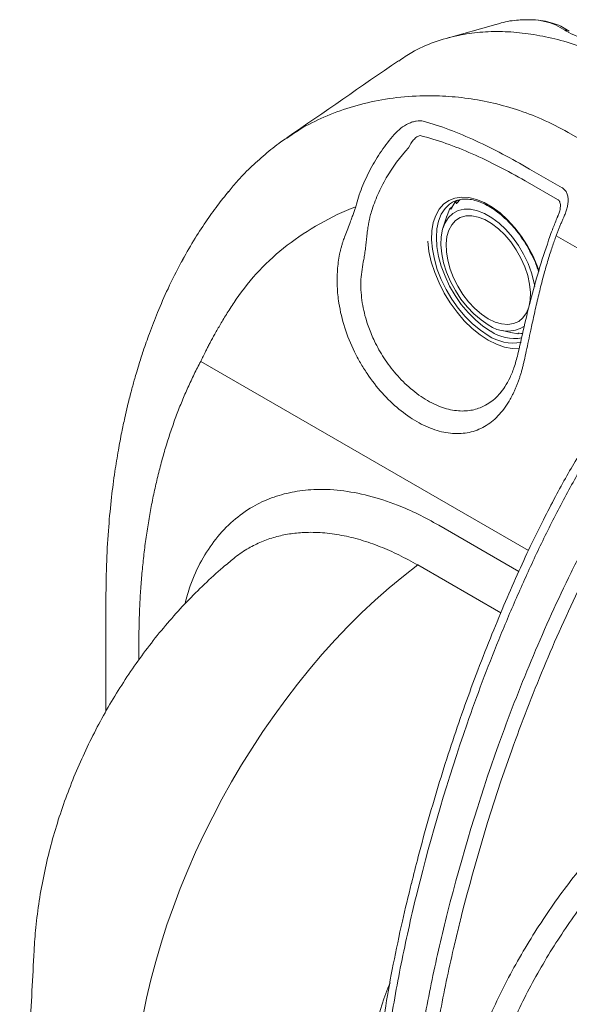
# Model space of a CAD drawing. Units: millimetres. Extents: x 0 to 2446, y 0 to 1540.
# Drawn here: x 220 to 261, y 1357 to 1430 of the extents above; entities that cross this region are included whole.
import ezdxf

# ---------------------------------------------------------------- set-up
doc = ezdxf.new("R2010")
doc.units = ezdxf.units.MM
doc.header["$LTSCALE"] = 5.5

msp = doc.modelspace()

# ---------------------------------------------------------------- linework, layer by layer
at = {"color": 7, "linetype": 'Continuous', "lineweight": 15}
for p, q in [((255.94, 1429.606), (252.221, 1428.56)), ((258.56, 1429.946), (258.267, 1429.953)), ((261.391, 1429.102), (261.4, 1429.095)), ((261.307, 1421.553), (276.759, 1412.633)), ((258.449, 1418.817), (260.86, 1417.425)), ((260.532, 1416.54), (258.121, 1417.932)), ((235.972, 1417.089), (236.013, 1417.139)), ((252.687, 1416.332), (252.617, 1416.29)), ((252.621, 1415.893), (252.901, 1416.378)), ((252.901, 1416.378), (253.104, 1416.495)), ((253.06, 1416.294), (253.017, 1416.237)), ((253.061, 1416.295), (253.246, 1416.527)), ((252.294, 1415.344), (252.51, 1415.873)), ((252.51, 1415.873), (252.661, 1415.961)), ((252.621, 1415.892), (252.586, 1415.828)), ((252.243, 1415.237), (251.987, 1414.412)), ((252.294, 1415.344), (252.268, 1415.273)), ((270.834, 1407.834), (260.42, 1413.846)), ((256.389, 1406.788), (257.049, 1406.638)), ((257.576, 1406.532), (257.049, 1406.639)), ((257.576, 1406.532), (257.647, 1406.573)), ((257.597, 1406.57), (257.576, 1406.532)), ((257.596, 1406.57), (257.602, 1406.577)), ((256.217, 1402.076), (256.292, 1402.162)), ((236.422, 1389.781), (236.392, 1389.754)), ((226.884, 1386.769), (226.884, 1378.366))]:
    msp.add_line(p, q, dxfattribs=at)
at = {"color": 8, "linetype": 'Continuous', "lineweight": 15}
for p, q in [((258.366, 1390.384), (233.953, 1404.477)), ((251.681, 1392.256), (257.642, 1388.815)), ((256.299, 1385.719), (250.11, 1389.292)), ((229.339, 1383.347), (229.339, 1382.224))]:
    msp.add_line(p, q, dxfattribs=at)
at = {"color": 8, "linetype": 'Continuous', "lineweight": 15, "flags": 128}
for points in [[(255.365, 1406.405), (254.777, 1406.791), (254.201, 1407.265), (253.648, 1407.817), (253.128, 1408.437), (252.652, 1409.111), (252.228, 1409.828), (251.865, 1410.573), (251.571, 1411.332), (251.35, 1412.09), (251.208, 1412.832), (251.146, 1413.544), (251.167, 1414.212), (251.269, 1414.822), (251.451, 1415.364), (251.709, 1415.826), (252.039, 1416.2), (252.433, 1416.477), (252.884, 1416.654), (253.383, 1416.726), (253.921, 1416.692), (254.487, 1416.553), (255.07, 1416.311), (255.659, 1415.971), (256.242, 1415.54), (256.808, 1415.026), (257.346, 1414.438), (257.845, 1413.79), (258.297, 1413.092), (258.691, 1412.36), (259.02, 1411.606), (259.164, 1411.208)], [(252.617, 1416.29), (252.49, 1416.202), (252.145, 1415.868), (251.868, 1415.443), (251.667, 1414.936), (251.544, 1414.356), (251.503, 1413.715), (251.544, 1413.028), (251.667, 1412.306), (251.868, 1411.566), (252.145, 1410.822), (252.49, 1410.09), (252.898, 1409.384), (253.359, 1408.718), (253.865, 1408.107), (254.406, 1407.562), (254.969, 1407.096), (255.544, 1406.716)], [(250.856, 1413.426), (250.95, 1412.676), (251.124, 1411.9), (251.375, 1411.114), (251.699, 1410.33), (252.089, 1409.563), (252.539, 1408.828), (253.04, 1408.137), (253.583, 1407.503), (254.159, 1406.938), (254.756, 1406.451), (255.365, 1406.053), (255.973, 1405.749), (256.571, 1405.546), (257.146, 1405.446), (257.689, 1405.453), (257.701, 1405.454)]]:
    msp.add_lwpolyline(points, dxfattribs=at)
at = {"color": 7, "linetype": 'Continuous', "lineweight": 15, "flags": 128}
for points in [[(258.828, 1410.065), (258.768, 1410.394), (258.585, 1411.087), (258.327, 1411.784), (257.999, 1412.469), (257.61, 1413.127), (257.168, 1413.741), (256.684, 1414.297), (256.169, 1414.783), (255.635, 1415.186), (255.094, 1415.498), (254.56, 1415.711), (254.045, 1415.82), (253.561, 1415.823), (253.119, 1415.719), (252.73, 1415.511), (252.402, 1415.204), (252.144, 1414.805), (251.962, 1414.323), (251.859, 1413.77), (251.838, 1413.159), (251.9, 1412.503), (252.043, 1411.819), (252.264, 1411.122), (252.558, 1410.429), (252.917, 1409.755), (253.334, 1409.118), (253.799, 1408.531), (254.3, 1408.008), (254.826, 1407.562), (255.365, 1407.203), (255.365, 1407.203)], [(255.365, 1407.649), (254.86, 1407.987), (254.369, 1408.411), (253.904, 1408.908), (253.476, 1409.467), (253.098, 1410.073), (252.778, 1410.71), (252.525, 1411.362), (252.346, 1412.012), (252.244, 1412.643), (252.224, 1413.238), (252.285, 1413.783), (252.426, 1414.262), (252.643, 1414.665), (252.93, 1414.98), (253.28, 1415.199), (253.685, 1415.316), (254.133, 1415.329), (254.612, 1415.237), (255.112, 1415.043), (255.618, 1414.751), (256.117, 1414.369), (256.597, 1413.907), (257.044, 1413.377), (257.449, 1412.792), (257.799, 1412.169), (258.087, 1411.522), (258.303, 1410.869), (258.444, 1410.227), (258.505, 1409.612), (258.485, 1409.04), (258.384, 1408.526), (258.204, 1408.084), (257.951, 1407.724), (257.631, 1407.456), (257.253, 1407.287), (256.825, 1407.222), (256.36, 1407.262), (255.869, 1407.405), (255.365, 1407.649)], [(232.486, 1411.849), (232.509, 1411.891), (232.628, 1412.096)]]:
    msp.add_lwpolyline(points, dxfattribs=at)
at = {"color": 8, "linetype": 'Continuous', "lineweight": 15}
for centre, radius, start, end in [((261.131, 1428.729), 0.455, 54.98179, 98.84259), ((257.229, 1409.22), 3.377, 236.49201, 279.81309), ((257.312, 1409.324), 3.15, 235.87175, 280.1044)]:
    msp.add_arc(centre, radius, start, end, dxfattribs=at)
at = {"color": 7, "linetype": 'Continuous', "lineweight": 15}
msp.add_arc((256.793, 1409.104), 2.377, 233.06675, 302.24742, dxfattribs=at)
msp.add_ellipse((253.149, 1362.822), major_axis=(16.97, 30.528), ratio=0.566269, start_param=0.901916, end_param=2.279264, dxfattribs=at)
for points, knots in [([(258.167, 1429.937), (257.984, 1429.936), (257.403, 1429.932), (256.65, 1429.817), (256.072, 1429.629), (255.945, 1429.588)], [0, 0, 0, 0, 0.265065, 0.839436, 1, 1, 1, 1]), ([(261.387, 1429.094), (261.231, 1429.198), (260.898, 1429.418), (260.307, 1429.665), (259.631, 1429.846), (259.076, 1429.939), (258.736, 1429.943), (258.658, 1429.944)], [0, 0, 0, 0, 0.208019, 0.442411, 0.682366, 0.927325, 1, 1, 1, 1]), ([(267.24, 1425.654), (266.624, 1425.994), (265.39, 1426.675), (263.535, 1427.498), (261.687, 1428.166), (259.868, 1428.653), (258.107, 1428.961), (256.4, 1429.097), (254.733, 1429.047), (253.023, 1428.801), (251.322, 1428.309), (249.836, 1427.665), (249.017, 1427.089), (248.701, 1426.866)], [0, 0, 0, 0, 0.088561, 0.177122, 0.267681, 0.358239, 0.446799, 0.535359, 0.625919, 0.71648, 0.824313, 0.932145, 1, 1, 1, 1]), ([(262.741, 1428.445), (262.546, 1428.506), (262.364, 1428.569), (262.028, 1428.693), (261.875, 1428.754), (261.456, 1428.937), (261.232, 1429.058), (261.061, 1429.179)], [0, 0, 0, 0, 0.25, 0.25, 0.5, 0.5, 1, 1, 1, 1]), ([(248.684, 1426.892), (245.909, 1424.977), (243.133, 1423.061), (240.36, 1421.146), (240.359, 1421.144)], [0, 0, 0, 0, 0.999459, 1, 1, 1, 1]), ([(248.36, 1421.388), (248.51, 1421.56), (248.674, 1421.717), (249.032, 1421.995), (249.223, 1422.114), (249.518, 1422.253), (249.618, 1422.294), (249.814, 1422.358), (249.912, 1422.382), (250.199, 1422.43), (250.376, 1422.428), (250.529, 1422.386)], [0, 0, 0, 0, 0.25, 0.25, 0.5, 0.5, 0.625, 0.625, 0.75, 0.75, 1, 1, 1, 1]), ([(250.529, 1422.386), (251.169, 1422.21), (251.817, 1421.997), (253.121, 1421.505), (253.777, 1421.227), (255.098, 1420.617), (255.762, 1420.286), (257.099, 1419.581), (257.773, 1419.208), (258.449, 1418.817)], [0, 0, 0, 0, 0.25, 0.25, 0.5, 0.5, 0.75, 0.75, 1, 1, 1, 1]), ([(240.362, 1421.13), (240.215, 1421.032), (239.649, 1420.656), (238.731, 1419.918), (237.624, 1418.92), (236.706, 1417.974), (236.192, 1417.338), (235.983, 1417.08)], [0, 0, 0, 0, 0.088026, 0.340015, 0.588896, 0.833549, 1, 1, 1, 1]), ([(245.491, 1416.005), (245.616, 1416.487), (245.772, 1416.965), (246.145, 1417.912), (246.363, 1418.381), (246.846, 1419.286), (247.113, 1419.726), (247.698, 1420.579), (248.018, 1420.994), (248.36, 1421.388)], [0, 0, 0, 0, 0.25, 0.25, 0.5, 0.5, 0.75, 0.75, 1, 1, 1, 1]), ([(250.284, 1421.307), (250.207, 1421.301), (250.124, 1421.262), (249.962, 1421.15), (249.883, 1421.077), (249.661, 1420.829), (249.533, 1420.625), (249.433, 1420.405)], [0, 0, 0, 0, 0.25, 0.25, 0.5, 0.5, 1, 1, 1, 1]), ([(258.121, 1417.932), (256.794, 1418.698), (255.475, 1419.381), (252.86, 1420.529), (251.565, 1420.991), (250.284, 1421.307)], [0, 0, 0, 0, 0.5, 0.5, 1, 1, 1, 1]), ([(249.433, 1420.405), (248.789, 1419.705), (248.237, 1418.953), (247.537, 1417.753), (247.325, 1417.337), (246.954, 1416.497), (246.795, 1416.073), (246.663, 1415.644)], [0, 0, 0, 0, 0.5, 0.5, 0.75, 0.75, 1, 1, 1, 1]), ([(236.014, 1417.139), (235.74, 1416.795), (235.15, 1416.053), (234.281, 1414.833), (233.359, 1413.42), (232.788, 1412.392), (232.486, 1411.848)], [0, 0, 0, 0, 0.201957, 0.435501, 0.701222, 1, 1, 1, 1]), ([(260.86, 1417.425), (260.884, 1417.411), (260.924, 1417.386), (260.999, 1417.329), (261.08, 1417.25), (261.164, 1417.137), (261.229, 1417.011), (261.276, 1416.875), (261.306, 1416.73), (261.32, 1416.579), (261.319, 1416.423), (261.305, 1416.263), (261.27, 1416.048), (261.201, 1415.778), (261.108, 1415.509), (261.022, 1415.296), (260.975, 1415.19), (260.952, 1415.136)], [0, 0, 0, 0, 0.03604, 0.06288, 0.12536, 0.188479, 0.251396, 0.313572, 0.375877, 0.438838, 0.501403, 0.563811, 0.62654, 0.751412, 0.875271, 0.936708, 1, 1, 1, 1]), ([(252.625, 1416.291), (252.739, 1416.355), (252.977, 1416.488), (253.399, 1416.578), (253.867, 1416.584), (254.368, 1416.495), (254.888, 1416.315), (255.421, 1416.048), (255.956, 1415.697), (256.485, 1415.269), (256.997, 1414.77), (257.483, 1414.209), (257.933, 1413.596), (258.314, 1412.993), (258.518, 1412.588), (258.607, 1412.412)], [0, 0, 0, 0, 0.076058, 0.157716, 0.238142, 0.317128, 0.395223, 0.472943, 0.550581, 0.628241, 0.70599, 0.783836, 0.861758, 0.93973, 1, 1, 1, 1]), ([(252.901, 1416.378), (252.93, 1416.335), (252.963, 1416.286), (253.011, 1416.243), (253.017, 1416.237)], [0, 0, 0, 0, 0.882713, 1, 1, 1, 1]), ([(245.491, 1416.005), (244.556, 1415.642), (243.662, 1415.217), (241.96, 1414.255), (241.148, 1413.716), (239.648, 1412.553), (238.955, 1411.926), (237.685, 1410.585), (237.108, 1409.87), (236.592, 1409.108)], [0, 0, 0, 0, 0.25, 0.25, 0.5, 0.5, 0.75, 0.75, 1, 1, 1, 1]), ([(244.294, 1412.46), (244.308, 1412.531), (244.339, 1412.677), (244.394, 1412.899), (244.458, 1413.13), (244.545, 1413.412), (244.672, 1413.783), (244.844, 1414.243), (245.022, 1414.698), (245.175, 1415.093), (245.295, 1415.417), (245.4, 1415.715), (245.461, 1415.911), (245.491, 1416.005)], [0, 0, 0, 0, 0.057695, 0.118724, 0.183045, 0.250605, 0.357114, 0.501655, 0.650148, 0.751977, 0.841425, 0.923995, 1, 1, 1, 1]), ([(246.663, 1415.644), (246.642, 1415.574), (246.6, 1415.432), (246.546, 1415.213), (246.496, 1414.984), (246.44, 1414.694), (246.383, 1414.316), (246.328, 1413.871), (246.286, 1413.477), (246.253, 1413.181), (246.217, 1412.873), (246.17, 1412.511), (246.116, 1412.213), (246.091, 1412.075)], [0, 0, 0, 0, 0.058208, 0.11906, 0.182636, 0.249008, 0.362298, 0.499349, 0.624948, 0.695104, 0.750432, 0.884822, 1, 1, 1, 1]), ([(252.51, 1415.873), (252.527, 1415.858), (252.548, 1415.84), (252.582, 1415.829), (252.586, 1415.828)], [0, 0, 0, 0, 0.882777, 1, 1, 1, 1]), ([(260.732, 1415.931), (260.732, 1415.918), (260.729, 1415.852), (260.689, 1415.671), (260.622, 1415.459), (260.557, 1415.318), (260.535, 1415.27)], [0, 0, 0, 0, 0.078446, 0.382183, 0.786116, 1, 1, 1, 1]), ([(252.245, 1415.236), (252.248, 1415.244), (252.251, 1415.254), (252.266, 1415.271), (252.268, 1415.273)], [0, 0, 0, 0, 0.854464, 1, 1, 1, 1]), ([(260.54, 1415.268), (260.52, 1415.222), (260.377, 1414.9), (260.217, 1414.499), (260.087, 1414.144), (260.061, 1414.071)], [0, 0, 0, 0, 0.117046, 0.818345, 1, 1, 1, 1]), ([(260.952, 1415.136), (260.913, 1415.05), (260.837, 1414.879), (260.727, 1414.621), (260.62, 1414.362), (260.518, 1414.104), (260.453, 1413.932), (260.42, 1413.846)], [0, 0, 0, 0, 0.201982, 0.402961, 0.60295, 0.801959, 1, 1, 1, 1]), ([(260.06, 1414.072), (259.799, 1413.319), (259.275, 1411.805), (258.642, 1409.55), (258.085, 1407.32), (257.759, 1405.862), (257.596, 1405.133)], [0, 0, 0, 0, 0.247933, 0.49813, 0.748967, 1, 1, 1, 1]), ([(260.42, 1413.846), (260.372, 1413.714), (260.272, 1413.438), (260.125, 1413.006), (259.973, 1412.54), (259.817, 1412.038), (259.667, 1411.526), (259.507, 1410.952), (259.298, 1410.162), (259.041, 1409.109), (258.774, 1407.931), (258.548, 1406.882), (258.362, 1406.005), (258.2, 1405.245), (258.094, 1404.759), (258.043, 1404.523)], [0, 0, 0, 0, 0.042601, 0.088532, 0.137978, 0.191139, 0.24823, 0.300295, 0.373102, 0.498551, 0.634324, 0.749474, 0.836991, 0.920658, 1, 1, 1, 1]), ([(232.499, 1411.872), (232.163, 1411.219), (231.536, 1410.001), (230.759, 1408.212), (230.151, 1406.653), (229.691, 1405.34), (229.367, 1404.33), (229.15, 1403.606), (229.002, 1403.09), (228.877, 1402.642), (228.753, 1402.179), (228.625, 1401.678), (228.467, 1401.037), (228.276, 1400.212), (228.045, 1399.121), (227.794, 1397.786), (227.534, 1396.172), (227.285, 1394.268), (227.073, 1392.059), (226.916, 1389.54), (226.895, 1387.724), (226.884, 1386.77)], [0, 0, 0, 0, 0.091592, 0.171004, 0.238305, 0.293557, 0.336812, 0.363724, 0.382579, 0.399949, 0.418852, 0.439289, 0.461258, 0.497083, 0.539655, 0.592042, 0.654217, 0.726142, 0.807778, 0.899079, 1, 1, 1, 1]), ([(258.043, 1404.523), (258.021, 1404.427), (257.978, 1404.236), (257.906, 1403.955), (257.83, 1403.681), (257.749, 1403.413), (257.663, 1403.151), (257.571, 1402.895), (257.475, 1402.647), (257.373, 1402.404), (257.267, 1402.169), (257.155, 1401.941), (257.037, 1401.719), (256.714, 1401.155), (256.112, 1400.347), (255.278, 1399.692), (254.539, 1399.34), (253.761, 1399.108), (252.716, 1399.042), (251.391, 1399.318), (250.037, 1399.935), (248.704, 1400.867), (247.442, 1402.081), (246.497, 1403.294), (245.832, 1404.357), (245.234, 1405.48), (244.631, 1406.968), (244.288, 1408.414), (244.156, 1409.441), (244.111, 1410.057), (244.102, 1410.669), (244.128, 1411.274), (244.188, 1411.874), (244.258, 1412.264), (244.294, 1412.46)], [0, 0, 0, 0, 0.010617, 0.021194, 0.031736, 0.04225, 0.05274, 0.063213, 0.073676, 0.084135, 0.094595, 0.105064, 0.115549, 0.126055, 0.188205, 0.251113, 0.282041, 0.313266, 0.375592, 0.437676, 0.499732, 0.56195, 0.623866, 0.686205, 0.717432, 0.748366, 0.811515, 0.873904, 0.894901, 0.915837, 0.936765, 0.957735, 0.978798, 1, 1, 1, 1]), ([(258.607, 1412.412), (258.634, 1412.36), (258.781, 1412.083), (258.956, 1411.662), (259.074, 1411.297), (259.117, 1411.166)], [0, 0, 0, 0, 0.126886, 0.685241, 1, 1, 1, 1]), ([(273.721, 1409.857), (273.411, 1409.638), (272.707, 1409.14), (271.575, 1408.24), (270.314, 1407.173), (269.06, 1406.026), (267.884, 1404.875), (266.78, 1403.715), (265.722, 1402.514), (264.707, 1401.26), (263.771, 1399.998), (262.892, 1398.707), (262.041, 1397.358), (261.196, 1395.916), (260.334, 1394.34), (259.423, 1392.583), (258.472, 1390.636), (257.493, 1388.51), (256.501, 1386.229), (255.477, 1383.751), (254.467, 1381.159), (253.497, 1378.499), (252.59, 1375.838), (251.726, 1373.122), (250.909, 1370.351), (250.208, 1367.808), (249.807, 1366.193), (249.639, 1365.518)], [0, 0, 0, 0, 0.024616, 0.05602, 0.091162, 0.127443, 0.159711, 0.190007, 0.222191, 0.252975, 0.28272, 0.311553, 0.341141, 0.372327, 0.405336, 0.441965, 0.483535, 0.527404, 0.574193, 0.624637, 0.680186, 0.733485, 0.787843, 0.843335, 0.900078, 0.958191, 1, 1, 1, 1]), ([(275.033, 1410.165), (274.832, 1410.033), (274.629, 1409.894), (274.227, 1409.611), (274.027, 1409.466), (273.427, 1409.021), (273.029, 1408.712), (272.236, 1408.075), (271.842, 1407.746), (271.056, 1407.069), (270.664, 1406.72), (268.721, 1404.936), (267.229, 1403.387), (265.482, 1401.222), (265.138, 1400.778), (264.464, 1399.864), (264.132, 1399.393), (263.168, 1397.966), (262.568, 1396.994), (261.429, 1395.019), (260.89, 1394.018), (259.852, 1391.994), (259.354, 1390.973), (258.386, 1388.915), (257.917, 1387.877), (257.009, 1385.797), (256.571, 1384.754), (255.298, 1381.617), (254.512, 1379.528), (252.333, 1373.27), (251.115, 1369.11), (250.089, 1364.958)], [0, 0, 0, 0, 0.015625, 0.015625, 0.03125, 0.03125, 0.0625, 0.0625, 0.09375, 0.09375, 0.125, 0.125, 0.25, 0.25, 0.28125, 0.28125, 0.3125, 0.3125, 0.375, 0.375, 0.4375, 0.4375, 0.5, 0.5, 0.5625, 0.5625, 0.625, 0.625, 0.75, 0.75, 1, 1, 1, 1]), ([(236.592, 1409.108), (236.488, 1408.953), (236.284, 1408.648), (235.997, 1408.2), (235.73, 1407.77), (235.483, 1407.361), (235.257, 1406.973), (235.05, 1406.608), (234.861, 1406.266), (234.69, 1405.95), (234.537, 1405.658), (234.401, 1405.393), (234.281, 1405.155), (234.177, 1404.945), (234.088, 1404.764), (234.015, 1404.611), (233.972, 1404.518), (233.953, 1404.477)], [0, 0, 0, 0, 0.102214, 0.200175, 0.293669, 0.382487, 0.466425, 0.545289, 0.618896, 0.687069, 0.749645, 0.806473, 0.857413, 0.90234, 0.941142, 0.973723, 1, 1, 1, 1]), ([(252.341, 1363.391), (253.391, 1367.544), (254.641, 1371.71), (256.884, 1377.981), (257.696, 1380.08), (259.431, 1384.234), (260.354, 1386.295), (261.837, 1389.359), (262.348, 1390.375), (263.415, 1392.395), (263.97, 1393.399), (264.856, 1394.89), (265.161, 1395.386), (265.785, 1396.361), (266.104, 1396.84), (267.083, 1398.246), (267.766, 1399.144), (269.195, 1400.861), (269.94, 1401.679), (271.097, 1402.856), (271.49, 1403.24), (272.28, 1403.987), (272.679, 1404.351), (273.883, 1405.413), (274.693, 1406.083), (275.919, 1407.028), (276.329, 1407.332), (276.948, 1407.771), (277.155, 1407.914), (277.466, 1408.124), (277.57, 1408.192), (277.778, 1408.328), (277.884, 1408.396), (277.987, 1408.46)], [0, 0, 0, 0, 0.25, 0.25, 0.375, 0.375, 0.5, 0.5, 0.5625, 0.5625, 0.625, 0.625, 0.65625, 0.65625, 0.6875, 0.6875, 0.75, 0.75, 0.8125, 0.8125, 0.84375, 0.84375, 0.875, 0.875, 0.9375, 0.9375, 0.96875, 0.96875, 0.984375, 0.984375, 0.992188, 0.992188, 1, 1, 1, 1]), ([(278.549, 1407.542), (278.137, 1407.283), (277.73, 1407.008), (276.919, 1406.432), (276.516, 1406.133), (275.315, 1405.206), (274.522, 1404.55), (273.345, 1403.511), (272.955, 1403.155), (272.18, 1402.422), (271.793, 1402.044), (270.654, 1400.884), (269.922, 1400.077), (268.518, 1398.384), (267.847, 1397.497), (266.886, 1396.108), (266.574, 1395.636), (265.962, 1394.673), (265.663, 1394.184), (264.797, 1392.715), (264.253, 1391.726), (263.208, 1389.736), (262.707, 1388.735), (261.253, 1385.718), (260.346, 1383.688), (258.643, 1379.599), (257.846, 1377.533), (255.643, 1371.36), (254.415, 1367.26), (253.382, 1363.172)], [0, 0, 0, 0, 0.03125, 0.03125, 0.0625, 0.0625, 0.125, 0.125, 0.15625, 0.15625, 0.1875, 0.1875, 0.25, 0.25, 0.3125, 0.3125, 0.34375, 0.34375, 0.375, 0.375, 0.4375, 0.4375, 0.5, 0.5, 0.625, 0.625, 0.75, 0.75, 1, 1, 1, 1]), ([(257.92, 1406.553), (257.838, 1406.558), (257.732, 1406.564), (257.627, 1406.575), (257.602, 1406.577)], [0, 0, 0, 0, 0.764323, 1, 1, 1, 1]), ([(257.596, 1405.133), (257.51, 1404.784), (257.341, 1404.108), (257, 1403.263), (256.627, 1402.571), (256.354, 1402.233), (256.221, 1402.068)], [0, 0, 0, 0, 0.270457, 0.525649, 0.769847, 1, 1, 1, 1]), ([(233.953, 1404.477), (233.869, 1404.319), (233.702, 1404.003), (233.46, 1403.52), (233.225, 1403.03), (232.996, 1402.534), (232.774, 1402.03), (232.559, 1401.52), (232.351, 1401.003), (232.15, 1400.479), (231.955, 1399.948), (231.767, 1399.41), (231.586, 1398.866), (231.412, 1398.315), (231.244, 1397.756), (231.084, 1397.191), (230.93, 1396.619), (230.783, 1396.04), (230.642, 1395.455), (230.464, 1394.665), (230.26, 1393.665), (230.043, 1392.444), (229.855, 1391.203), (229.696, 1389.943), (229.565, 1388.663), (229.464, 1387.364), (229.392, 1386.045), (229.347, 1384.708), (229.342, 1383.801), (229.339, 1383.347)], [0, 0, 0, 0, 0.027791, 0.055559, 0.083307, 0.111039, 0.138761, 0.166474, 0.194185, 0.221898, 0.249615, 0.277342, 0.305083, 0.332842, 0.360623, 0.38843, 0.416268, 0.44414, 0.472051, 0.500005, 0.555864, 0.611569, 0.667154, 0.722651, 0.778095, 0.833518, 0.888954, 0.944437, 1, 1, 1, 1]), ([(236.421, 1389.782), (236.146, 1389.559), (235.393, 1388.946), (234.214, 1387.868), (232.887, 1386.544), (231.616, 1385.143), (230.404, 1383.672), (229.257, 1382.139), (228.177, 1380.549), (227.169, 1378.909), (226.233, 1377.222), (225.371, 1375.491), (224.585, 1373.716), (223.877, 1371.899), (223.25, 1370.042), (222.709, 1368.145), (222.257, 1366.211), (221.903, 1364.245), (221.655, 1362.349), (221.573, 1361.108), (221.534, 1360.534)], [0, 0, 0, 0, 0.031775, 0.087263, 0.143094, 0.199383, 0.25594, 0.312595, 0.369268, 0.425939, 0.482645, 0.539472, 0.59653, 0.653905, 0.711716, 0.770059, 0.82898, 0.888453, 0.948365, 1, 1, 1, 1]), ([(253.818, 1337.367), (253.541, 1338.065), (253.311, 1338.765), (252.948, 1340.175), (252.816, 1340.885), (252.644, 1342.316), (252.603, 1343.041), (252.605, 1344.474), (252.646, 1345.185), (252.866, 1347.308), (253.142, 1348.712), (253.708, 1350.822), (253.92, 1351.522), (254.385, 1352.904), (254.638, 1353.589), (255.452, 1355.627), (256.069, 1356.963), (257.095, 1358.941), (257.455, 1359.596), (258.206, 1360.894), (258.594, 1361.53), (259.792, 1363.403), (260.637, 1364.605), (262.416, 1366.918), (263.349, 1368.029), (264.326, 1369.093)], [0, 0, 0, 0, 0.0625, 0.0625, 0.125, 0.125, 0.1875, 0.1875, 0.25, 0.25, 0.375, 0.375, 0.4375, 0.4375, 0.5, 0.5, 0.625, 0.625, 0.6875, 0.6875, 0.75, 0.75, 0.875, 0.875, 1, 1, 1, 1]), ([(265.589, 1367.846), (264.667, 1366.844), (263.786, 1365.799), (262.106, 1363.626), (261.305, 1362.497), (260.169, 1360.739), (259.801, 1360.142), (259.088, 1358.926), (258.744, 1358.309), (257.764, 1356.45), (257.173, 1355.193), (256.125, 1352.64), (255.669, 1351.342), (254.923, 1348.69), (254.64, 1347.365), (254.399, 1345.361), (254.349, 1344.69), (254.323, 1343.338), (254.349, 1342.651), (254.494, 1341.294), (254.612, 1340.623), (254.949, 1339.29), (255.168, 1338.629), (255.435, 1337.972)], [0, 0, 0, 0, 0.125, 0.125, 0.25, 0.25, 0.3125, 0.3125, 0.375, 0.375, 0.5, 0.5, 0.625, 0.625, 0.75, 0.75, 0.8125, 0.8125, 0.875, 0.875, 0.9375, 0.9375, 1, 1, 1, 1]), ([(249.633, 1365.516), (249.407, 1364.585), (248.922, 1362.587), (248.282, 1359.558), (247.741, 1356.564), (247.34, 1353.832), (247.082, 1351.492), (246.939, 1349.879), (246.919, 1349.068), (246.915, 1348.902)], [0, 0, 0, 0, 0.168265, 0.361202, 0.548794, 0.710238, 0.854912, 0.970424, 1, 1, 1, 1]), ([(250.089, 1364.958), (249.668, 1363.255), (249.286, 1361.56), (248.599, 1358.178), (248.293, 1356.491), (247.777, 1353.114), (247.566, 1351.424), (247.381, 1348.877), (247.342, 1348.026), (247.334, 1346.744), (247.34, 1346.316), (247.363, 1345.673), (247.374, 1345.458), (247.394, 1345.135), (247.405, 1344.974), (247.418, 1344.812), (247.427, 1344.705), (247.432, 1344.65), (247.436, 1344.597)], [0, 0, 0, 0, 0.25, 0.25, 0.5, 0.5, 0.75, 0.75, 0.875, 0.875, 0.9375, 0.9375, 0.96875, 0.96875, 0.984375, 0.992187, 0.992187, 1, 1, 1, 1]), ([(249.695, 1343.293), (249.684, 1343.398), (249.674, 1343.506), (249.655, 1343.719), (249.646, 1343.825), (249.623, 1344.144), (249.61, 1344.357), (249.58, 1344.993), (249.572, 1345.416), (249.573, 1346.681), (249.61, 1347.52), (249.793, 1350.034), (250.006, 1351.702), (250.528, 1355.038), (250.836, 1356.707), (251.531, 1360.047), (251.918, 1361.716), (252.341, 1363.391)], [0, 0, 0, 0, 0.015625, 0.015625, 0.03125, 0.03125, 0.0625, 0.0625, 0.125, 0.125, 0.25, 0.25, 0.5, 0.5, 0.75, 0.75, 1, 1, 1, 1]), ([(253.382, 1363.172), (253.33, 1362.967), (253.278, 1362.76), (253.176, 1362.347), (253.024, 1361.73), (252.878, 1361.113), (252.593, 1359.88), (252.412, 1359.059), (251.898, 1356.599), (251.593, 1354.962), (251.075, 1351.683), (250.861, 1350.041), (250.674, 1347.563), (250.634, 1346.735), (250.627, 1345.067), (250.66, 1344.228), (250.75, 1343.38)], [0, 0, 0, 0, 0.03125, 0.03125, 0.0625, 0.125, 0.125, 0.25, 0.25, 0.5, 0.5, 0.75, 0.75, 0.875, 0.875, 1, 1, 1, 1]), ([(221.534, 1360.534), (221.431, 1358.529), (221.131, 1352.719), (220.766, 1345.031), (220.54, 1339.369), (220.465, 1337.487)], [0, 0, 0, 0, 0.260097, 0.754084, 1, 1, 1, 1]), ([(246.541, 1344.868), (246.434, 1345.43), (246.361, 1345.991), (246.261, 1347.11), (246.235, 1347.669), (246.214, 1349.347), (246.277, 1350.467), (246.538, 1352.715), (246.735, 1353.824), (247.273, 1356.011), (247.613, 1357.089), (248.047, 1358.142)], [0, 0, 0, 0, 0.125, 0.125, 0.25, 0.25, 0.5, 0.5, 0.75, 0.75, 1, 1, 1, 1])]:
    msp.add_open_spline(points, degree=3, knots=knots, dxfattribs=at)
at = {"color": 8, "linetype": 'Continuous', "lineweight": 15}
for points, knots in [([(261.061, 1429.179), (260.838, 1429.316), (260.394, 1429.591), (259.566, 1429.842), (258.822, 1429.965), (258.323, 1429.944), (258.167, 1429.937)], [0, 0, 0, 0, 0.286105, 0.572214, 0.866345, 1, 1, 1, 1]), ([(240.37, 1421.117), (240.693, 1421.344), (241.547, 1421.943), (243.122, 1422.719), (245.063, 1423.449), (247.17, 1423.968), (249.398, 1424.262), (251.569, 1424.306), (253.621, 1424.141), (255.541, 1423.81), (257.464, 1423.284), (259.407, 1422.559), (260.664, 1421.894), (261.307, 1421.553)], [0, 0, 0, 0, 0.060009, 0.158694, 0.260333, 0.361974, 0.466576, 0.571174, 0.654927, 0.738676, 0.824364, 0.910046, 1, 1, 1, 1]), ([(260.728, 1415.932), (260.734, 1416.009), (260.745, 1416.142), (260.716, 1416.303), (260.668, 1416.42), (260.608, 1416.498), (260.554, 1416.528), (260.532, 1416.54)], [0, 0, 0, 0, 0.312577, 0.534419, 0.679877, 0.870833, 1, 1, 1, 1]), ([(246.091, 1412.075), (246.001, 1411.583), (245.865, 1410.844), (245.875, 1409.811), (245.968, 1408.785), (246.178, 1407.839), (246.458, 1406.999), (246.659, 1406.484), (247.008, 1405.711), (247.588, 1404.684), (248.495, 1403.475), (249.596, 1402.376), (250.833, 1401.498), (252.091, 1400.939), (253.086, 1400.76), (253.806, 1400.779), (254.298, 1400.861), (254.751, 1401.002), (255.356, 1401.29), (255.85, 1401.645), (256.163, 1402.012), (256.217, 1402.076)], [0, 0, 0, 0, 0.074925, 0.112399, 0.14986, 0.223136, 0.248532, 0.274401, 0.300746, 0.367795, 0.440631, 0.519262, 0.603609, 0.687995, 0.766608, 0.803783, 0.839504, 0.873772, 0.906592, 0.983766, 1, 1, 1, 1]), ([(232.778, 1386.4), (232.899, 1386.855), (233.21, 1388.021), (233.975, 1389.651), (235.04, 1391.278), (236.323, 1392.624), (237.726, 1393.633), (239.209, 1394.328), (240.729, 1394.758), (242.439, 1394.967), (244.347, 1394.896), (246.441, 1394.506), (248.385, 1393.87), (250.138, 1393.106), (251.167, 1392.54), (251.681, 1392.256)], [0, 0, 0, 0, 0.05499, 0.141135, 0.227317, 0.313775, 0.399956, 0.473713, 0.547644, 0.621401, 0.707381, 0.793636, 0.879616, 0.939808, 1, 1, 1, 1]), ([(250.11, 1389.292), (249.645, 1389.549), (248.711, 1390.066), (247.292, 1390.686), (245.863, 1391.182), (244.424, 1391.532), (243.012, 1391.722), (241.713, 1391.743), (240.54, 1391.625), (239.48, 1391.393), (238.467, 1391.044), (237.471, 1390.537), (236.786, 1390.116), (236.452, 1389.809), (236.422, 1389.781)], [0, 0, 0, 0, 0.089519, 0.179594, 0.274534, 0.369474, 0.467183, 0.564892, 0.646619, 0.728347, 0.811819, 0.895291, 0.990461, 1, 1, 1, 1])]:
    msp.add_open_spline(points, degree=3, knots=knots, dxfattribs=at)

doc.saveas('drawing.dxf')
